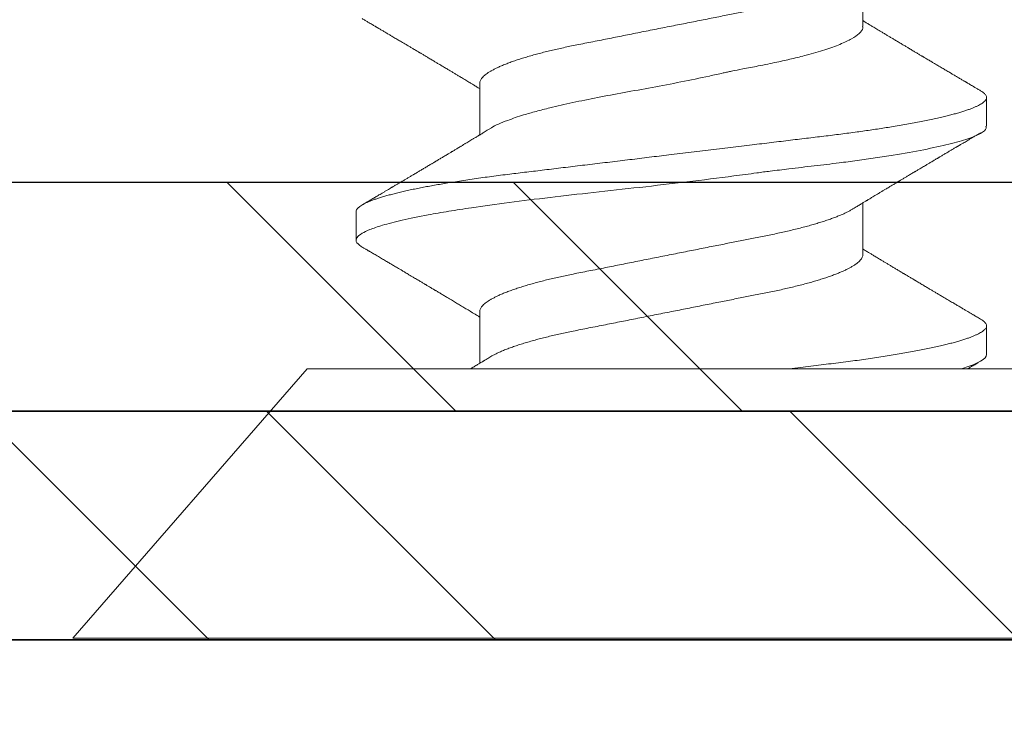
# Model space of a CAD drawing. Units: inches. Extents: x 12 to 347, y 4 to 229.
# Drawn here: x 285 to 285, y 184 to 184 of the extents above; entities that cross this region are included whole.
import ezdxf

# ---------------------------------------------------------------- set-up
doc = ezdxf.new("R2010")
doc.units = ezdxf.units.IN
doc.header["$MEASUREMENT"] = 0
doc.linetypes.add('SLD-Solid', pattern=[0])

msp = doc.modelspace()

# ---------------------------------------------------------------- hatches: boundary and pattern name
h = msp.add_hatch()
h.set_pattern_fill('STEEL', color=256, angle=90, style=0)
h.set_pattern_definition([(135, (284.79092, 185.69002), (-0.088388, -0.088388), []), (135, (284.72842, 185.69002), (-0.088388, -0.088388), [])])
h.paths.add_polyline_path([(284.16594, 183.87756), (285.41591, 183.87756), (285.41591, 187.50248), (284.16594, 187.50248), (284.16594, 186.75248), (284.21594, 186.75248), (284.21594, 187.45248), (285.36591, 187.45248), (285.36591, 183.92756), (284.21594, 183.92756), (284.21594, 184.62756), (284.16594, 184.62756)])
h = msp.add_hatch()
h.set_pattern_fill('STEEL', color=256, angle=90, style=0)
h.set_pattern_definition([(135, (286.34774, 183.85256), (-0.0883883, -0.0883883), []), (135, (286.28524, 183.85256), (-0.0883883, -0.0883883), [])])
h.paths.add_polyline_path([(285.41591, 183.82756), (285.41591, 183.87756), (280.95414, 183.87756), (280.95414, 183.82756)])
h = msp.add_hatch()
h.set_pattern_fill('DOTS', color=256, scale=2, angle=90, style=0)
h.set_pattern_definition([(90, (282.84004, 148.23501), (-0.125, 0.0625), [0, -0.125])])
h.paths.add_polyline_path([(280.8115, 183.82756), (280.8115, 183.20256), (285.63408, 183.20256), (285.63408, 183.82756)])

# ---------------------------------------------------------------- linework, layer by layer
at = {"color": 7, "linetype": 'SLD-Solid', "lineweight": 15}
for p, q in [((285.21571, 183.96162), (285.21571, 183.97293)), ((285.13203, 183.94917), (285.13203, 183.93789)), ((285.24271, 183.9398), (285.24271, 183.94606)), ((285.21571, 183.91176), (285.21571, 183.92305)), ((285.10503, 183.92111), (285.10503, 183.91488)), ((285.13203, 183.89929), (285.13203, 183.888)), ((285.24271, 183.88993), (285.24271, 183.89617)), ((285.09434, 183.88682), (285.04317, 183.82795)), ((285.09434, 183.88682), (285.2534, 183.88682)), ((285.04317, 183.82795), (285.30457, 183.82795))]:
    msp.add_line(p, q, dxfattribs=at)
for p, q in [((280.8115, 183.87756), (285.41591, 183.87756)), ((285.41591, 183.82756), (280.8115, 183.82756)), ((280.95414, 183.82756), (285.63408, 183.82756))]:
    msp.add_line(p, q)
msp.add_lwpolyline([(284.16594, 186.75248), (284.16594, 187.50248), (285.41591, 187.50248), (285.41591, 183.87756), (284.16594, 183.87756), (284.16594, 184.62756), (284.21594, 184.62756), (284.21594, 183.92756), (285.36591, 183.92756), (285.36591, 187.45248), (284.21594, 187.45248), (284.21594, 186.75248)], close=True)
at = {"color": 7, "linetype": 'SLD-Solid', "lineweight": 15, "flags": 128}
msp.add_lwpolyline([(285.10635, 183.9134), (285.10614, 183.91352), (285.10578, 183.91377), (285.10545, 183.91406), (285.10521, 183.91434), (285.10507, 183.91461), (285.10503, 183.91488), (285.10503, 183.91488), (285.10503, 183.91488)], dxfattribs=at)
at = {"color": 7, "linetype": 'SLD-Solid', "lineweight": 15}
for points, knots in [([(285.13203, 183.94917), (285.13203, 183.94927), (285.13205, 183.94946), (285.13215, 183.94976), (285.13232, 183.95006), (285.13255, 183.95037), (285.13286, 183.95069), (285.13323, 183.95101), (285.13366, 183.95133), (285.13414, 183.95165), (285.13469, 183.95197), (285.1353, 183.95229), (285.13599, 183.95263), (285.13679, 183.95299), (285.13768, 183.95335), (285.13864, 183.95372), (285.13967, 183.95409), (285.14077, 183.95445), (285.14193, 183.95481), (285.14314, 183.95517), (285.14439, 183.95551), (285.14566, 183.95585), (285.14694, 183.95617), (285.14827, 183.95648), (285.14962, 183.95679), (285.151, 183.95709), (285.15249, 183.9574), (285.1541, 183.95772), (285.15585, 183.95807), (285.15766, 183.95842), (285.15945, 183.95878), (285.16122, 183.95913), (285.16296, 183.95948), (285.16473, 183.95983), (285.16653, 183.96019), (285.16834, 183.96055), (285.17018, 183.96091), (285.17202, 183.96128), (285.17384, 183.96164), (285.17563, 183.962), (285.17738, 183.96234), (285.17912, 183.96269), (285.18085, 183.96303), (285.18256, 183.96337), (285.18422, 183.9637), (285.18582, 183.96402), (285.18736, 183.96433), (285.18887, 183.96463), (285.19035, 183.96492), (285.19185, 183.96522), (285.19336, 183.96552), (285.19489, 183.96582), (285.19638, 183.96612), (285.19784, 183.96644), (285.19927, 183.96676), (285.20066, 183.96709), (285.20202, 183.96743), (285.20331, 183.96777), (285.20454, 183.96811), (285.20569, 183.96844), (285.2068, 183.96879), (285.20785, 183.96913), (285.20885, 183.96948), (285.20976, 183.96982), (285.2106, 183.97016), (285.21137, 183.97049), (285.21207, 183.97081), (285.21271, 183.97114), (285.2132, 183.9714), (285.21344, 183.97156), (285.21352, 183.9716)], [0, 0, 0, 0, 0.013947, 0.02804, 0.04227, 0.056625, 0.071095, 0.085669, 0.099495, 0.113391, 0.127347, 0.141352, 0.155394, 0.171096, 0.186813, 0.202529, 0.218227, 0.233892, 0.249507, 0.265056, 0.280523, 0.295133, 0.309644, 0.324044, 0.338322, 0.352468, 0.366471, 0.382879, 0.39947, 0.41625, 0.433203, 0.448471, 0.463849, 0.479321, 0.494875, 0.510493, 0.52616, 0.54186, 0.557577, 0.572513, 0.587434, 0.602328, 0.617179, 0.631975, 0.646701, 0.660511, 0.674238, 0.687871, 0.701401, 0.714819, 0.729651, 0.744322, 0.759012, 0.773863, 0.788863, 0.804, 0.819261, 0.834633, 0.849329, 0.8641, 0.878932, 0.893811, 0.908724, 0.923656, 0.93774, 0.951818, 0.965876, 0.979903, 0.993888, 1, 1, 1, 1]), ([(285.10634, 183.96329), (285.10656, 183.96315), (285.10698, 183.96291), (285.10757, 183.96256), (285.10808, 183.96226), (285.1085, 183.96201), (285.10883, 183.96182), (285.10908, 183.96167), (285.10924, 183.96158), (285.10934, 183.96152), (285.10943, 183.96147), (285.10953, 183.9614), (285.10966, 183.96133), (285.10982, 183.96124), (285.11002, 183.96112), (285.11028, 183.96096), (285.11059, 183.96078), (285.11091, 183.96059), (285.11135, 183.96033), (285.11189, 183.96001), (285.11251, 183.95965), (285.11304, 183.95933), (285.11351, 183.95906), (285.11392, 183.95881), (285.11432, 183.95857), (285.11474, 183.95833), (285.11519, 183.95806), (285.11568, 183.95777), (285.11618, 183.95748), (285.1167, 183.95716), (285.11717, 183.95688), (285.1176, 183.95663), (285.11797, 183.95641), (285.11832, 183.9562), (285.11861, 183.95603), (285.11881, 183.95591), (285.11898, 183.95581), (285.11917, 183.9557), (285.11939, 183.95557), (285.11966, 183.95541), (285.11997, 183.95522), (285.12029, 183.95503), (285.1206, 183.95485), (285.12095, 183.95464), (285.12132, 183.95442), (285.12171, 183.95419), (285.12207, 183.95398), (285.12239, 183.95378), (285.12269, 183.9536), (285.123, 183.95342), (285.12333, 183.95322), (285.12371, 183.95299), (285.12411, 183.95276), (285.1245, 183.95252), (285.12498, 183.95223), (285.12552, 183.95191), (285.12613, 183.95154), (285.12673, 183.95118), (285.12736, 183.95081), (285.12795, 183.95045), (285.1285, 183.95012), (285.12898, 183.94983), (285.12943, 183.94956), (285.12981, 183.94933), (285.13015, 183.94913), (285.13047, 183.94893), (285.13081, 183.94873), (285.13116, 183.94852), (285.1315, 183.94831), (285.13179, 183.94813), (285.13197, 183.94802), (285.13203, 183.94799)], [0, 0, 0, 0, 0.026186, 0.049075, 0.06867, 0.084973, 0.097985, 0.107709, 0.113201, 0.116541, 0.119666, 0.123729, 0.128732, 0.134673, 0.141553, 0.152546, 0.165148, 0.177693, 0.189745, 0.216455, 0.240372, 0.26154, 0.27884, 0.294919, 0.309818, 0.325665, 0.343655, 0.362256, 0.382328, 0.401929, 0.423486, 0.437331, 0.452022, 0.466447, 0.478052, 0.485234, 0.490887, 0.497792, 0.506566, 0.517207, 0.529474, 0.542285, 0.554505, 0.566133, 0.58264, 0.59779, 0.611625, 0.624265, 0.635718, 0.64704, 0.659907, 0.675001, 0.691016, 0.706455, 0.721318, 0.746454, 0.77, 0.792591, 0.817034, 0.843177, 0.86216, 0.88144, 0.899228, 0.915226, 0.925895, 0.938561, 0.952636, 0.966109, 0.978811, 0.993609, 1, 1, 1, 1]), ([(285.13428, 183.93925), (285.13438, 183.93932), (285.13519, 183.93992), (285.13764, 183.94092), (285.14112, 183.94212), (285.1443, 183.94303), (285.14781, 183.94394), (285.15225, 183.94495), (285.15771, 183.94606), (285.16355, 183.94715), (285.16968, 183.94824), (285.17596, 183.94945), (285.18064, 183.95041), (285.1837, 183.95108), (285.18501, 183.95137), (285.1861, 183.95162), (285.18753, 183.95191), (285.1898, 183.95235), (285.19317, 183.95301), (285.19675, 183.95372), (285.20025, 183.95451), (285.20384, 183.95542), (285.20749, 183.95648), (285.21082, 183.95767), (285.21337, 183.95885), (285.21499, 183.96003), (285.21574, 183.96095), (285.21564, 183.96148), (285.21561, 183.96162)], [0, 0, 0, 0, 0.009734, 0.079148, 0.13003, 0.164529, 0.199007, 0.250663, 0.302274, 0.353841, 0.406708, 0.459909, 0.513242, 0.526608, 0.539983, 0.547997, 0.555797, 0.578163, 0.60955, 0.649518, 0.68317, 0.719587, 0.771966, 0.824344, 0.87672, 0.929095, 0.981469, 1, 1, 1, 1]), ([(285.2414, 183.94753), (285.24118, 183.94767), (285.24076, 183.94791), (285.24017, 183.94826), (285.23966, 183.94856), (285.23924, 183.94881), (285.23891, 183.949), (285.23866, 183.94915), (285.2385, 183.94924), (285.2384, 183.9493), (285.23831, 183.94936), (285.23821, 183.94942), (285.23808, 183.94949), (285.23792, 183.94958), (285.23772, 183.9497), (285.23746, 183.94986), (285.23715, 183.95004), (285.23683, 183.95023), (285.23639, 183.95049), (285.23585, 183.95081), (285.23523, 183.95117), (285.2347, 183.95149), (285.23423, 183.95176), (285.23382, 183.95201), (285.23342, 183.95225), (285.233, 183.95249), (285.23255, 183.95276), (285.23206, 183.95305), (285.23156, 183.95334), (285.23104, 183.95366), (285.23057, 183.95394), (285.23014, 183.95419), (285.22977, 183.95441), (285.22942, 183.95462), (285.22913, 183.95479), (285.22892, 183.95491), (285.22876, 183.95501), (285.22857, 183.95512), (285.22835, 183.95525), (285.22808, 183.95541), (285.22777, 183.9556), (285.22745, 183.95579), (285.22714, 183.95597), (285.22679, 183.95618), (285.22642, 183.9564), (285.22603, 183.95663), (285.22567, 183.95684), (285.22535, 183.95704), (285.22505, 183.95722), (285.22474, 183.9574), (285.22441, 183.9576), (285.22403, 183.95783), (285.22363, 183.95807), (285.22323, 183.9583), (285.22276, 183.95859), (285.22222, 183.95891), (285.22161, 183.95928), (285.221, 183.95964), (285.22038, 183.96001), (285.21979, 183.96037), (285.21924, 183.9607), (285.21876, 183.96099), (285.2183, 183.96126), (285.21793, 183.96149), (285.21759, 183.96169), (285.21727, 183.96189), (285.21693, 183.96209), (285.21658, 183.9623), (285.21624, 183.96251), (285.21595, 183.96269), (285.21577, 183.9628), (285.21571, 183.96283)], [0, 0, 0, 0, 0.026186, 0.049075, 0.06867, 0.084973, 0.097985, 0.107709, 0.113201, 0.116541, 0.119666, 0.123729, 0.128732, 0.134673, 0.141553, 0.152546, 0.165148, 0.177693, 0.189745, 0.216455, 0.240372, 0.26154, 0.27884, 0.294919, 0.309818, 0.325665, 0.343655, 0.362256, 0.382328, 0.401929, 0.423486, 0.437331, 0.452022, 0.466447, 0.478052, 0.485234, 0.490887, 0.497792, 0.506566, 0.517207, 0.529474, 0.542285, 0.554505, 0.566133, 0.58264, 0.59779, 0.611625, 0.624265, 0.635718, 0.64704, 0.659907, 0.675001, 0.691016, 0.706455, 0.721317, 0.746454, 0.77, 0.792591, 0.817034, 0.843177, 0.86216, 0.88144, 0.899228, 0.915226, 0.925895, 0.938561, 0.952636, 0.966109, 0.978811, 0.993609, 1, 1, 1, 1]), ([(285.10503, 183.92111), (285.10503, 183.92119), (285.10505, 183.92136), (285.10517, 183.92161), (285.10537, 183.92187), (285.10566, 183.92213), (285.10602, 183.9224), (285.10648, 183.92268), (285.107, 183.92295), (285.10759, 183.92322), (285.10823, 183.92348), (285.10894, 183.92375), (285.10973, 183.92402), (285.11058, 183.92429), (285.11151, 183.92456), (285.11251, 183.92483), (285.11357, 183.92511), (285.1147, 183.92538), (285.1159, 183.92566), (285.11715, 183.92593), (285.11844, 183.9262), (285.11976, 183.92646), (285.12111, 183.92671), (285.12249, 183.92696), (285.12393, 183.92721), (285.12548, 183.92747), (285.12716, 183.92774), (285.12896, 183.92802), (285.13081, 183.92829), (285.1327, 183.92856), (285.13462, 183.92882), (285.13657, 183.92907), (285.1385, 183.92931), (285.14041, 183.92954), (285.14229, 183.92977), (285.14422, 183.93), (285.14619, 183.93024), (285.14821, 183.93049), (285.15026, 183.93073), (285.15235, 183.93099), (285.15447, 183.93124), (285.15662, 183.9315), (285.1588, 183.93176), (285.161, 183.93203), (285.16318, 183.93229), (285.16533, 183.93255), (285.16746, 183.93281), (285.16959, 183.93307), (285.17173, 183.93333), (285.17398, 183.9336), (285.17635, 183.93388), (285.17882, 183.93418), (285.18129, 183.93448), (285.18374, 183.93478), (285.18617, 183.93507), (285.18857, 183.93536), (285.19089, 183.93564), (285.19311, 183.93591), (285.19523, 183.93616), (285.19732, 183.93642), (285.19937, 183.93667), (285.20139, 183.93691), (285.20337, 183.93715), (285.2053, 183.93738), (285.20719, 183.93761), (285.20904, 183.93783), (285.21086, 183.93806), (285.21266, 183.93829), (285.21439, 183.93852), (285.21607, 183.93876), (285.21769, 183.93899), (285.21927, 183.93923), (285.22082, 183.93947), (285.22242, 183.93972), (285.22404, 183.94), (285.22569, 183.94029), (285.22728, 183.94058), (285.2288, 183.94087), (285.23025, 183.94117), (285.23164, 183.94147), (285.23291, 183.94176), (285.23408, 183.94204), (285.23515, 183.94232), (285.23615, 183.94259), (285.23709, 183.94286), (285.23795, 183.94313), (285.23874, 183.9434), (285.23946, 183.94367), (285.24011, 183.94393), (285.24068, 183.94419), (285.24118, 183.94445), (285.24161, 183.9447), (285.24199, 183.94497), (285.24231, 183.94524), (285.24254, 183.94552), (285.24268, 183.94579), (285.24273, 183.94605), (285.24269, 183.9463), (285.24257, 183.94655), (285.24237, 183.94681), (285.24208, 183.94708), (285.24176, 183.94732), (285.2415, 183.94747), (285.24139, 183.94753)], [0, 0, 0, 0, 0.010103, 0.020293, 0.030567, 0.040919, 0.051343, 0.061833, 0.072385, 0.082105, 0.091865, 0.101662, 0.111489, 0.121341, 0.131213, 0.141099, 0.150994, 0.160893, 0.170789, 0.180678, 0.190553, 0.199847, 0.209119, 0.218366, 0.227583, 0.236766, 0.247342, 0.25786, 0.268314, 0.278698, 0.289007, 0.299235, 0.309377, 0.318615, 0.327912, 0.337281, 0.346718, 0.35622, 0.365781, 0.375399, 0.385068, 0.394783, 0.404539, 0.414331, 0.424155, 0.433441, 0.442746, 0.452064, 0.461392, 0.470724, 0.481522, 0.492312, 0.503088, 0.513842, 0.524568, 0.535258, 0.545906, 0.555625, 0.565297, 0.574919, 0.584485, 0.593992, 0.603434, 0.612809, 0.622111, 0.63135, 0.640638, 0.649998, 0.659428, 0.668378, 0.677382, 0.686437, 0.695539, 0.704683, 0.71531, 0.725983, 0.736694, 0.747437, 0.758204, 0.768988, 0.779784, 0.789682, 0.799578, 0.809465, 0.819338, 0.829192, 0.839021, 0.84882, 0.858584, 0.868307, 0.877985, 0.887613, 0.897186, 0.908392, 0.919509, 0.930529, 0.941448, 0.95155, 0.961741, 0.972015, 0.982366, 0.99279, 1, 1, 1, 1]), ([(285.10503, 183.91488), (285.10507, 183.91507), (285.10517, 183.91556), (285.10613, 183.91634), (285.10799, 183.91724), (285.11079, 183.91819), (285.11499, 183.91926), (285.11999, 183.92029), (285.12521, 183.92121), (285.131, 183.92211), (285.13831, 183.92312), (285.14728, 183.92424), (285.15689, 183.92532), (285.16698, 183.92642), (285.1773, 183.92762), (285.185, 183.92858), (285.19004, 183.92925), (285.1922, 183.92954), (285.194, 183.92979), (285.19635, 183.93008), (285.20009, 183.93053), (285.20515, 183.93113), (285.21011, 183.93172), (285.21454, 183.9323), (285.21851, 183.93287), (285.22356, 183.93366), (285.22919, 183.93466), (285.23467, 183.93584), (285.23885, 183.93702), (285.24153, 183.9382), (285.24276, 183.93913), (285.24259, 183.93966), (285.24254, 183.9398)], [0, 0, 0, 0, 0.0248287, 0.0621315, 0.0939396, 0.1312905, 0.1741815, 0.219772, 0.2506934, 0.2816079, 0.3279442, 0.3742655, 0.4205722, 0.4680367, 0.5157343, 0.5634763, 0.5754295, 0.5873856, 0.5945496, 0.6015369, 0.621603, 0.6497902, 0.6785397, 0.7005126, 0.7238595, 0.7485806, 0.7955423, 0.8425035, 0.8894643, 0.9364245, 0.9833843, 1, 1, 1, 1]), ([(285.13422, 183.93922), (285.13404, 183.93911), (285.1337, 183.93891), (285.13323, 183.93862), (285.13282, 183.93837), (285.13249, 183.93817), (285.13222, 183.938), (285.13202, 183.93789), (285.13186, 183.93778), (285.13168, 183.93767), (285.13143, 183.93753), (285.13115, 183.93735), (285.13076, 183.93712), (285.13033, 183.93686), (285.12985, 183.93657), (285.12941, 183.93631), (285.12905, 183.93609), (285.12875, 183.93591), (285.1285, 183.93576), (285.12824, 183.9356), (285.128, 183.93545), (285.12778, 183.93532), (285.12759, 183.93521), (285.12739, 183.93509), (285.12716, 183.93495), (285.12688, 183.93478), (285.12659, 183.93461), (285.1263, 183.93444), (285.12607, 183.9343), (285.12587, 183.93418), (285.12567, 183.93406), (285.12542, 183.93391), (285.12512, 183.93373), (285.12478, 183.93352), (285.12441, 183.9333), (285.12404, 183.93308), (285.1237, 183.93288), (285.12337, 183.93268), (285.12305, 183.93249), (285.12277, 183.93232), (285.12255, 183.93219), (285.12237, 183.93208), (285.12221, 183.93199), (285.12202, 183.93187), (285.12179, 183.93174), (285.12152, 183.93157), (285.12107, 183.93131), (285.12047, 183.93095), (285.11987, 183.93059), (285.1194, 183.93032), (285.11907, 183.93012), (285.11876, 183.92993), (285.11848, 183.92977), (285.11823, 183.92962), (285.11803, 183.9295), (285.11785, 183.92939), (285.11767, 183.92928), (285.11745, 183.92916), (285.11719, 183.929), (285.1169, 183.92883), (285.1166, 183.92865), (285.1163, 183.92848), (285.11602, 183.92831), (285.11563, 183.92807), (285.11514, 183.92779), (285.11457, 183.92745), (285.11406, 183.92715), (285.11362, 183.92689), (285.11327, 183.92668), (285.11299, 183.92652), (285.11275, 183.92637), (285.11246, 183.9262), (285.11204, 183.92595), (285.11154, 183.92566), (285.111, 183.92534), (285.1105, 183.92504), (285.11004, 183.92477), (285.1095, 183.92445), (285.10885, 183.92407), (285.10806, 183.9236), (285.10721, 183.92311), (285.10663, 183.92276), (285.10634, 183.92259)], [0, 0, 0, 0, 0.0196506, 0.0367899, 0.0514133, 0.0635165, 0.073096, 0.0801489, 0.0847112, 0.0910814, 0.0997617, 0.1107395, 0.1222603, 0.1411805, 0.1579799, 0.1735016, 0.1884369, 0.1968858, 0.2058743, 0.2154427, 0.2247087, 0.2324596, 0.2387027, 0.2455681, 0.2537265, 0.2636702, 0.2752745, 0.2858187, 0.2941974, 0.3004092, 0.30719, 0.3159543, 0.3267652, 0.3396241, 0.3532961, 0.3665763, 0.3787383, 0.3905511, 0.4020146, 0.4123835, 0.42079, 0.4262942, 0.4315696, 0.4383207, 0.4465644, 0.4563019, 0.4675336, 0.4948354, 0.5201608, 0.5326859, 0.5446629, 0.5560125, 0.5661221, 0.5748617, 0.5822301, 0.5884723, 0.59418, 0.6017721, 0.6112494, 0.6222423, 0.6331044, 0.6436389, 0.6538457, 0.6637243, 0.6859241, 0.7062615, 0.724697, 0.7404737, 0.7532952, 0.7631592, 0.7698828, 0.7792194, 0.794458, 0.8144233, 0.8336997, 0.8516126, 0.8681609, 0.8835613, 0.909339, 0.9378442, 0.9685652, 1, 1, 1, 1]), ([(285.21351, 183.92171), (285.21368, 183.92181), (285.21399, 183.922), (285.21442, 183.92226), (285.2148, 183.92249), (285.21515, 183.9227), (285.21547, 183.9229), (285.21578, 183.92309), (285.21606, 183.92326), (285.2163, 183.9234), (285.2165, 183.92353), (285.21669, 183.92364), (285.21692, 183.92378), (285.21723, 183.92396), (285.21763, 183.92421), (285.21808, 183.92448), (285.21851, 183.92474), (285.2189, 183.92497), (285.21924, 183.92517), (285.21954, 183.92536), (285.2198, 183.92551), (285.22002, 183.92565), (285.22025, 183.92578), (285.22052, 183.92595), (285.22084, 183.92614), (285.22121, 183.92636), (285.22164, 183.92662), (285.22205, 183.92687), (285.22243, 183.92709), (285.22275, 183.92728), (285.22303, 183.92745), (285.22327, 183.9276), (285.22345, 183.9277), (285.22362, 183.92781), (285.22382, 183.92793), (285.22408, 183.92808), (285.22435, 183.92824), (285.22463, 183.92841), (285.2249, 183.92857), (285.2252, 183.92875), (285.22552, 183.92894), (285.22587, 183.92915), (285.22623, 183.92936), (285.22654, 183.92955), (285.22679, 183.9297), (285.22696, 183.9298), (285.22708, 183.92987), (285.22718, 183.92993), (285.22734, 183.93002), (285.22756, 183.93015), (285.22784, 183.93032), (285.22817, 183.93052), (285.22852, 183.93073), (285.22892, 183.93097), (285.2293, 183.93119), (285.22964, 183.93139), (285.22993, 183.93157), (285.23024, 183.93175), (285.23057, 183.93194), (285.23091, 183.93214), (285.23123, 183.93233), (285.2315, 183.93249), (285.23171, 183.93262), (285.23188, 183.93272), (285.23203, 183.93281), (285.23219, 183.9329), (285.23236, 183.933), (285.23265, 183.93318), (285.2331, 183.93344), (285.23372, 183.93381), (285.23426, 183.93413), (285.2347, 183.93439), (285.23501, 183.93457), (285.23533, 183.93477), (285.23565, 183.93495), (285.23594, 183.93512), (285.23618, 183.93526), (285.23636, 183.93537), (285.23649, 183.93545), (285.23658, 183.9355), (285.23667, 183.93556), (285.23679, 183.93562), (285.23695, 183.93572), (285.23716, 183.93585), (285.23745, 183.93601), (285.2378, 183.93622), (285.23824, 183.93648), (285.23874, 183.93677), (285.23931, 183.93711), (285.23995, 183.93749), (285.24065, 183.9379), (285.24114, 183.93819), (285.2414, 183.93834)], [0, 0, 0, 0, 0.017774, 0.033365, 0.04677, 0.058929, 0.07065, 0.081934, 0.092095, 0.100926, 0.108183, 0.114094, 0.120704, 0.132815, 0.147576, 0.164144, 0.181984, 0.19385, 0.206219, 0.217856, 0.226977, 0.233564, 0.241898, 0.251681, 0.262922, 0.275952, 0.291441, 0.30941, 0.320557, 0.332437, 0.343115, 0.351584, 0.357842, 0.362376, 0.370265, 0.379532, 0.390175, 0.399257, 0.409165, 0.419899, 0.43146, 0.44385, 0.457068, 0.469709, 0.477963, 0.48393, 0.487682, 0.491085, 0.49496, 0.503945, 0.514753, 0.525944, 0.53861, 0.552962, 0.569056, 0.579035, 0.589584, 0.600702, 0.612391, 0.62465, 0.636721, 0.646697, 0.653921, 0.659441, 0.664804, 0.670449, 0.676378, 0.682589, 0.702149, 0.724392, 0.749564, 0.760255, 0.771398, 0.782995, 0.794877, 0.805376, 0.814062, 0.820034, 0.824689, 0.828026, 0.830484, 0.834434, 0.840232, 0.847878, 0.857374, 0.87049, 0.886024, 0.903976, 0.924347, 0.94714, 0.972357, 1, 1, 1, 1]), ([(285.13203, 183.89929), (285.13203, 183.89938), (285.13205, 183.89957), (285.13215, 183.89987), (285.13232, 183.90017), (285.13255, 183.90049), (285.13286, 183.90081), (285.13323, 183.90113), (285.13366, 183.90144), (285.13414, 183.90176), (285.13469, 183.90208), (285.1353, 183.90241), (285.13599, 183.90275), (285.13679, 183.9031), (285.13768, 183.90347), (285.13864, 183.90383), (285.13967, 183.9042), (285.14077, 183.90457), (285.14193, 183.90493), (285.14314, 183.90528), (285.14439, 183.90563), (285.14566, 183.90596), (285.14694, 183.90628), (285.14827, 183.9066), (285.14962, 183.90691), (285.151, 183.9072), (285.15249, 183.90751), (285.1541, 183.90783), (285.15585, 183.90818), (285.15766, 183.90854), (285.15945, 183.90889), (285.16122, 183.90925), (285.16296, 183.90959), (285.16473, 183.90994), (285.16653, 183.9103), (285.16834, 183.91066), (285.17018, 183.91103), (285.17202, 183.91139), (285.17384, 183.91175), (285.17563, 183.91211), (285.17738, 183.91246), (285.17912, 183.9128), (285.18085, 183.91315), (285.18256, 183.91349), (285.18422, 183.91382), (285.18582, 183.91413), (285.18736, 183.91444), (285.18887, 183.91474), (285.19035, 183.91504), (285.19185, 183.91533), (285.19336, 183.91563), (285.19489, 183.91593), (285.19638, 183.91624), (285.19784, 183.91655), (285.19927, 183.91687), (285.20066, 183.9172), (285.20202, 183.91754), (285.20331, 183.91788), (285.20454, 183.91822), (285.20569, 183.91856), (285.2068, 183.9189), (285.20785, 183.91925), (285.20885, 183.91959), (285.20976, 183.91994), (285.2106, 183.92027), (285.21137, 183.9206), (285.21207, 183.92093), (285.21271, 183.92125), (285.2132, 183.92152), (285.21344, 183.92167), (285.21352, 183.92172)], [0, 0, 0, 0, 0.013947, 0.02804, 0.042269, 0.056625, 0.071095, 0.085669, 0.099494, 0.11339, 0.127347, 0.141351, 0.155394, 0.171095, 0.186812, 0.202528, 0.218226, 0.233891, 0.249506, 0.265054, 0.280522, 0.295132, 0.309643, 0.324043, 0.338321, 0.352466, 0.36647, 0.382877, 0.399468, 0.416248, 0.433201, 0.448469, 0.463846, 0.479319, 0.494872, 0.51049, 0.526157, 0.541858, 0.557574, 0.57251, 0.587431, 0.602325, 0.617176, 0.631972, 0.646698, 0.660508, 0.674234, 0.687867, 0.701397, 0.714815, 0.729647, 0.744318, 0.759009, 0.77386, 0.78886, 0.803996, 0.819257, 0.834629, 0.849325, 0.864096, 0.878928, 0.893807, 0.90872, 0.923652, 0.937736, 0.951813, 0.965871, 0.979898, 0.993883, 1, 1, 1, 1]), ([(285.10634, 183.9134), (285.10646, 183.91333), (285.10669, 183.91319), (285.10699, 183.91301), (285.10724, 183.91287), (285.10743, 183.91276), (285.10761, 183.91265), (285.10779, 183.91254), (285.10805, 183.91239), (285.10838, 183.9122), (285.10877, 183.91197), (285.1092, 183.91171), (285.10965, 183.91145), (285.11011, 183.91118), (285.11056, 183.91091), (285.11115, 183.91057), (285.11183, 183.91016), (285.11263, 183.90969), (285.11344, 183.90921), (285.11418, 183.90877), (285.11483, 183.90839), (285.11532, 183.9081), (285.11576, 183.90784), (285.11617, 183.9076), (285.1166, 183.90734), (285.11708, 183.90706), (285.11756, 183.90677), (285.11802, 183.9065), (285.11844, 183.90625), (285.11884, 183.90601), (285.1192, 183.9058), (285.11952, 183.90561), (285.11982, 183.90543), (285.1201, 183.90526), (285.12037, 183.9051), (285.12064, 183.90494), (285.12094, 183.90476), (285.12126, 183.90457), (285.12158, 183.90438), (285.12188, 183.9042), (285.12212, 183.90406), (285.12233, 183.90393), (285.12254, 183.9038), (285.1228, 183.90365), (285.12312, 183.90346), (285.12346, 183.90326), (285.12382, 183.90304), (285.12418, 183.90283), (285.12453, 183.90261), (285.12487, 183.90241), (285.12523, 183.9022), (285.12562, 183.90196), (285.12605, 183.9017), (285.12651, 183.90143), (285.12696, 183.90116), (285.12741, 183.90089), (285.12786, 183.90062), (285.12831, 183.90035), (285.12878, 183.90007), (285.12924, 183.89979), (285.12972, 183.8995), (285.13022, 183.89919), (285.13074, 183.89888), (285.13121, 183.8986), (285.13159, 183.89837), (285.13185, 183.89821), (285.13199, 183.89813), (285.13203, 183.8981)], [0, 0, 0, 0, 0.01437, 0.026241, 0.035615, 0.042588, 0.049196, 0.056261, 0.063783, 0.07876, 0.094675, 0.109861, 0.128902, 0.146486, 0.163911, 0.181882, 0.214147, 0.243578, 0.27478, 0.30897, 0.329917, 0.350163, 0.366625, 0.380886, 0.3976, 0.416854, 0.437168, 0.453655, 0.470581, 0.486387, 0.500157, 0.512092, 0.523864, 0.535844, 0.545063, 0.55545, 0.567004, 0.579724, 0.59316, 0.604664, 0.614131, 0.621565, 0.628818, 0.63936, 0.651902, 0.665352, 0.679334, 0.693848, 0.707359, 0.721177, 0.733566, 0.749067, 0.7666, 0.78431, 0.802164, 0.819688, 0.836492, 0.854946, 0.873019, 0.890918, 0.909312, 0.928818, 0.950185, 0.969919, 0.983441, 0.995445, 1, 1, 1, 1]), ([(285.1342, 183.88932), (285.13436, 183.88942), (285.1347, 183.88962), (285.1353, 183.88994), (285.13599, 183.89027), (285.13679, 183.89063), (285.13768, 183.891), (285.13864, 183.89136), (285.13967, 183.89173), (285.14077, 183.89209), (285.14193, 183.89245), (285.14314, 183.89281), (285.14439, 183.89316), (285.14566, 183.89349), (285.14694, 183.89381), (285.14827, 183.89413), (285.14962, 183.89443), (285.151, 183.89473), (285.15249, 183.89504), (285.1541, 183.89536), (285.15585, 183.89571), (285.15766, 183.89607), (285.15945, 183.89642), (285.16122, 183.89678), (285.16296, 183.89712), (285.16473, 183.89747), (285.16653, 183.89783), (285.16834, 183.89819), (285.17018, 183.89855), (285.17202, 183.89892), (285.17384, 183.89928), (285.17563, 183.89964), (285.17738, 183.89999), (285.17912, 183.90033), (285.18085, 183.90068), (285.18256, 183.90102), (285.18422, 183.90134), (285.18582, 183.90166), (285.18736, 183.90197), (285.18887, 183.90227), (285.19035, 183.90256), (285.19185, 183.90286), (285.19336, 183.90316), (285.19489, 183.90346), (285.19638, 183.90377), (285.19784, 183.90408), (285.19927, 183.9044), (285.20066, 183.90473), (285.20202, 183.90507), (285.20331, 183.90541), (285.20454, 183.90575), (285.20569, 183.90609), (285.2068, 183.90643), (285.20785, 183.90677), (285.20885, 183.90712), (285.20976, 183.90746), (285.2106, 183.9078), (285.21137, 183.90813), (285.21207, 183.90846), (285.21272, 183.90878), (285.21332, 183.90912), (285.21388, 183.90946), (285.21437, 183.90981), (285.21479, 183.91016), (285.21513, 183.91049), (285.21539, 183.91082), (285.21558, 183.91115), (285.21569, 183.91146), (285.2157, 183.91166), (285.21571, 183.91176)], [0, 0, 0, 0, 0.012557, 0.026556, 0.040593, 0.056289, 0.072, 0.087711, 0.103403, 0.119062, 0.134671, 0.150214, 0.165676, 0.180281, 0.194786, 0.209181, 0.223454, 0.237594, 0.251592, 0.267994, 0.284579, 0.301353, 0.318299, 0.333562, 0.348934, 0.364401, 0.379948, 0.395561, 0.411222, 0.426916, 0.442627, 0.457557, 0.472474, 0.487362, 0.502207, 0.516997, 0.531718, 0.545523, 0.559245, 0.572873, 0.586398, 0.599811, 0.614637, 0.629303, 0.643988, 0.658834, 0.673828, 0.68896, 0.704215, 0.719581, 0.734272, 0.749037, 0.763864, 0.778738, 0.793645, 0.808571, 0.82265, 0.836722, 0.850775, 0.864797, 0.878777, 0.894316, 0.909772, 0.925132, 0.94038, 0.955503, 0.970489, 0.985325, 1, 1, 1, 1]), ([(285.2414, 183.89765), (285.24124, 183.89774), (285.24094, 183.89792), (285.24052, 183.89817), (285.24015, 183.89839), (285.23983, 183.89857), (285.23956, 183.89873), (285.23907, 183.89902), (285.23857, 183.89932), (285.23803, 183.89964), (285.23771, 183.89982), (285.23737, 183.90002), (285.23702, 183.90023), (285.23666, 183.90044), (285.23629, 183.90066), (285.23591, 183.90089), (285.2355, 183.90113), (285.23507, 183.90138), (285.2346, 183.90166), (285.23413, 183.90194), (285.23365, 183.90222), (285.23309, 183.90255), (285.23247, 183.90292), (285.23181, 183.90331), (285.23119, 183.90368), (285.23058, 183.90404), (285.23004, 183.90436), (285.22957, 183.90464), (285.22918, 183.90487), (285.22878, 183.90511), (285.22838, 183.90535), (285.22798, 183.90558), (285.22761, 183.90581), (285.22731, 183.90598), (285.22709, 183.90611), (285.22691, 183.90622), (285.22669, 183.90636), (285.22641, 183.90652), (285.2261, 183.9067), (285.22578, 183.90689), (285.22548, 183.90707), (285.22522, 183.90723), (285.225, 183.90736), (285.2248, 183.90748), (285.22461, 183.90759), (285.22441, 183.90771), (285.2242, 183.90784), (285.22394, 183.908), (285.22364, 183.90818), (285.22321, 183.90843), (285.22266, 183.90876), (285.22203, 183.90914), (285.22142, 183.9095), (285.22084, 183.90985), (285.22028, 183.91019), (285.21977, 183.91049), (285.21931, 183.91077), (285.21889, 183.91102), (285.21848, 183.91127), (285.21811, 183.91149), (285.21778, 183.91169), (285.21748, 183.91187), (285.2172, 183.91205), (285.21689, 183.91223), (285.21655, 183.91244), (285.21616, 183.91268), (285.21587, 183.91285), (285.21572, 183.91294), (285.21571, 183.91295)], [0, 0, 0, 0, 0.0185198, 0.0349778, 0.0493753, 0.061713, 0.0719917, 0.080415, 0.1190652, 0.1308085, 0.143157, 0.1561757, 0.1698647, 0.1842183, 0.1976539, 0.2140115, 0.2279751, 0.2458073, 0.2642883, 0.2824099, 0.3009022, 0.3201508, 0.3473954, 0.3729188, 0.3967829, 0.4199308, 0.4446042, 0.4592711, 0.4745708, 0.4903255, 0.5060177, 0.5216137, 0.5367447, 0.5496418, 0.5561224, 0.5625511, 0.5711156, 0.5819359, 0.5947998, 0.6069858, 0.6194076, 0.6297316, 0.6379795, 0.645108, 0.6528139, 0.6598898, 0.6682498, 0.6783404, 0.6901603, 0.7033807, 0.7281523, 0.7541227, 0.7776793, 0.7996083, 0.8216281, 0.843607, 0.8590545, 0.8760123, 0.8922904, 0.906784, 0.9196451, 0.9308641, 0.9415151, 0.9532932, 0.9665737, 0.9820977, 0.9992077, 1, 1, 1, 1]), ([(285.19969, 183.88682), (285.20048, 183.88691), (285.20204, 183.8871), (285.20434, 183.88738), (285.20657, 183.88765), (285.20875, 183.88791), (285.21089, 183.88818), (285.21296, 183.88844), (285.21494, 183.88871), (285.21686, 183.88898), (285.21873, 183.88926), (285.22056, 183.88954), (285.22233, 183.88982), (285.22404, 183.89011), (285.22569, 183.8904), (285.22728, 183.89069), (285.2288, 183.89099), (285.23025, 183.89128), (285.23164, 183.89158), (285.23291, 183.89187), (285.23408, 183.89216), (285.23515, 183.89243), (285.23615, 183.8927), (285.23709, 183.89298), (285.23795, 183.89325), (285.23874, 183.89352), (285.23946, 183.89378), (285.24011, 183.89405), (285.24068, 183.89431), (285.24118, 183.89456), (285.24161, 183.89482), (285.24199, 183.89508), (285.24231, 183.89535), (285.24254, 183.89563), (285.24268, 183.89591), (285.24273, 183.89616), (285.24269, 183.89642), (285.24257, 183.89667), (285.24237, 183.89693), (285.24208, 183.89719), (285.24176, 183.89743), (285.2415, 183.89759), (285.24139, 183.89765)], [0, 0, 0, 0, 0.02687, 0.053523, 0.079943, 0.106128, 0.132407, 0.158927, 0.184139, 0.209539, 0.235113, 0.260846, 0.286723, 0.312391, 0.338169, 0.364039, 0.389985, 0.415991, 0.442038, 0.468111, 0.492019, 0.515919, 0.5398, 0.563646, 0.587446, 0.611186, 0.634853, 0.658435, 0.68192, 0.705295, 0.728549, 0.75167, 0.778735, 0.805585, 0.832202, 0.858573, 0.882973, 0.907587, 0.9324, 0.957402, 0.982579, 1, 1, 1, 1]), ([(285.13422, 183.88934), (285.13408, 183.88925), (285.13383, 183.88909), (285.13348, 183.88888), (285.1332, 183.88871), (285.13299, 183.88859), (285.13283, 183.88849), (285.13268, 183.88839), (285.13242, 183.88824), (285.13204, 183.88801), (285.1316, 183.88774), (285.13118, 183.88749), (285.13079, 183.88725), (285.13041, 183.88703), (285.13018, 183.88688), (285.13007, 183.88682)], [0, 0, 0, 0, 0.102414, 0.186832, 0.253227, 0.301577, 0.336637, 0.372791, 0.411017, 0.524112, 0.641518, 0.731458, 0.828801, 0.925396, 1, 1, 1, 1]), ([(285.23862, 183.88682), (285.23866, 183.88684), (285.23874, 183.88689), (285.23889, 183.88698), (285.23906, 183.88708), (285.23928, 183.88721), (285.23956, 183.88737), (285.23992, 183.88758), (285.24036, 183.88784), (285.24086, 183.88814), (285.24121, 183.88835), (285.2414, 183.88846)], [0, 0, 0, 0, 0.043636, 0.09242, 0.155565, 0.233072, 0.324947, 0.459999, 0.617517, 0.797513, 1, 1, 1, 1])]:
    msp.add_open_spline(points, degree=3, knots=knots, dxfattribs=at)
msp.add_open_spline([(285.23742, 183.88685), (285.241, 183.88796), (285.24271, 183.88902), (285.24271, 183.88993)], degree=3, dxfattribs=at)

doc.saveas('drawing.dxf')
